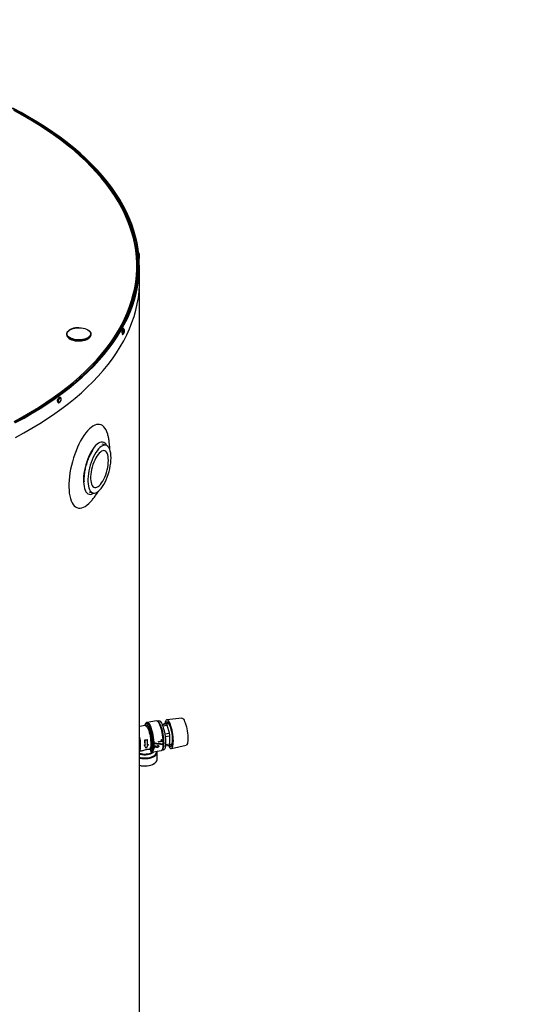
# Paper-space layout 'Foglio2' of a CAD drawing. Units: millimetres. Extents: x 0 to 622, y 0 to 420.
# Drawn here: x 116 to 142, y 108 to 159 of the extents above; entities that cross this region are included whole.
import ezdxf

# ---------------------------------------------------------------- set-up
doc = ezdxf.new("R2010")
doc.units = ezdxf.units.MM
doc.styles.add('SLDTEXTSTYLE2', font='TXT', dxfattribs={"width": 0.75})
doc.dimstyles.new('SLDDIMSTYLE3', dxfattribs={"dimtxt": 3.5, "dimasz": 3.556, "dimexe": 0, "dimexo": 0.0625, "dimgap": 0.875, "dimtad": 1, "dimdec": 1, "dimlfac": 10, "dimrnd": 1e-09, "dimzin": 12, "dimdsep": 46, "dimtxsty": 'SLDTEXTSTYLE2', "dimblk1": 'CLOSED', "dimblk2": 'CLOSED', "dimsah": 1, "dimcen": 0.09, "dimadec": 0, "dimazin": 3, "dimtfac": 1, "dimtdec": 1, "dimtofl": 0, "dimtmove": 0, "dimatfit": 3, "dimldrblk": 'CLOSED', "dimfxl": 0, "dimfrac": 2, "dimtolj": 1, "dimtzin": 12, "dimarcsym": 0})

# ---------------------------------------------------------------- blocks, each defined once
blk = doc.blocks.new('_Closed')
at = {"color": 0, "linetype": 'ByBlock', "lineweight": -2}
for p, q in [((-1, 0.166667), (0, 0)), ((-1, 0.166667), (-1, -0.166667)), ((0, 0), (-1, -0.166667)), ((0, 0), (-1, 0))]:
    blk.add_line(p, q, dxfattribs=at)
blk = doc.blocks.new('_D_6')
at = {"color": 9, "linetype": 'Continuous', "lineweight": 0, "true_color": 0xc0c0c0}
for p, q in [((69.51, 231.528), (173.544, 231.528)), ((170.744, 231.528), (170.744, 180.528)), ((155.714, 180.528), (173.544, 180.528))]:
    blk.add_line(p, q, dxfattribs=at)
at = {"color": 9, "linetype": 'Continuous', "lineweight": 18, "true_color": 0xc0c0c0, "xscale": 9.959870074308176, "yscale": 9.959870074308176}
for p, rotation in [((170.744, 231.528, -0.014), 90.0000000000004), ((170.744, 180.528, -0.014), 270.0000000000004)]:
    blk.add_blockref('_Closed', p, dxfattribs=dict(at, rotation=rotation))
at = {"color": 9, "linetype": 'Continuous', "lineweight": 18, "true_color": 0xc0c0c0, "char_height": 3.5, "attachment_point": 1, "rotation": 90, "style": 'SLDTEXTSTYLE2'}
for s, insert in [('510', (165.58, 196.474)), ('scarico condensa', (179.264, 155.877))]:
    blk.add_mtext(s, dxfattribs=dict(at, insert=insert))

psp = doc.layouts.new('Foglio2')

# ---------------------------------------------------------------- linework, layer by layer
at = {"color": 7, "linetype": 'Continuous', "lineweight": 25}
for p, q in [((115.554188, 154.374951), (115.554188, 154.393898)), ((121.60209, 147.018737), (121.574568, 147.214262)), ((121.635691, 147.019841), (121.601572, 147.01872)), ((121.623288, 146.859347), (121.640218, 146.859903)), ((121.718072, 145.776476), (121.718072, 146.419655)), ((121.718072, 60.274341), (121.718072, 145.247027)), ((118.571979, 143.242165), (118.597356, 143.242452)), ((117.972997, 142.909104), (117.972997, 142.881838)), ((119.222997, 142.881838), (119.222997, 142.909104)), ((119.997509, 137.183178), (119.808641, 137.234508)), ((119.139865, 134.773769), (119.328732, 134.722439)), ((122.599802, 122.969894), (122.110841, 122.892318)), ((122.721221, 122.976501), (122.636311, 122.96303)), ((122.680423, 122.931096), (122.654374, 122.9514)), ((123.902886, 123.108796), (123.131912, 123.028925)), ((122.022602, 122.726443), (121.718072, 122.678128)), ((122.014328, 122.72513), (122.016694, 122.729642)), ((122.0233, 122.72656), (122.022516, 122.726437)), ((122.882505, 122.795681), (122.985313, 122.811992)), ((122.890018, 122.778584), (123.107583, 122.813102)), ((122.917082, 122.710302), (123.147228, 122.746816)), ((123.107583, 122.813102), (122.985313, 122.811992)), ((123.191314, 122.823269), (123.109635, 122.81031)), ((123.269499, 122.336842), (123.147228, 122.746816)), ((123.229921, 122.849644), (123.18818, 122.843022)), ((121.744517, 122.107098), (121.718072, 122.18205)), ((121.752159, 122.023987), (121.718072, 122.138281)), ((121.718072, 122.075552), (121.734521, 122.020399)), ((121.718072, 122.017789), (121.734521, 122.020399)), ((121.734521, 122.020399), (121.734521, 121.925387)), ((121.734521, 121.925387), (121.734521, 121.711095)), ((121.752161, 121.937692), (121.752161, 122.023974)), ((121.99392, 121.994661), (122.11338, 122.013614)), ((121.99392, 121.994661), (122.001921, 121.981284)), ((122.001921, 121.981284), (122.121381, 122.000237)), ((122.11338, 122.013614), (122.121381, 122.000237)), ((122.521334, 121.845269), (122.528755, 121.832861)), ((122.7065, 121.91517), (122.853876, 121.938552)), ((122.7065, 121.91517), (122.713986, 121.902654)), ((122.707755, 121.891856), (122.715201, 121.879407)), ((122.713986, 121.902654), (122.861362, 121.926036)), ((122.906338, 121.909731), (122.715201, 121.879407)), ((122.849376, 122.002007), (122.873029, 122.00576)), ((122.849376, 122.002007), (122.85701, 121.989243)), ((122.853876, 121.938552), (122.861362, 121.926036)), ((122.85701, 121.989243), (122.880663, 121.992996)), ((122.873029, 122.00576), (122.880663, 121.992996)), ((122.897636, 121.945495), (122.905122, 121.932979)), ((123.023382, 122.297795), (123.269499, 122.336842)), ((123.043477, 122.164727), (123.289321, 122.203731)), ((123.289321, 121.792648), (123.289321, 122.203731)), ((121.718072, 121.399182), (121.734521, 121.401791)), ((121.734521, 121.711095), (121.734521, 121.496803)), ((121.734521, 121.496803), (121.734521, 121.401791)), ((121.757608, 121.716075), (121.74926, 121.503088)), ((121.751625, 121.417817), (121.780376, 121.422378)), ((121.752161, 121.422827), (121.752161, 121.509109)), ((121.961349, 121.725923), (122.009133, 121.733504)), ((121.961349, 121.725923), (121.968714, 121.713608)), ((121.968714, 121.713608), (122.016499, 121.721189)), ((122.009133, 121.733504), (122.016499, 121.721189)), ((122.135959, 121.740142), (122.183743, 121.747723)), ((122.136082, 121.753645), (122.176378, 121.760038)), ((122.176378, 121.760038), (122.183743, 121.747723)), ((122.353717, 121.361465), (122.842678, 121.439041)), ((122.48699, 121.585965), (122.494624, 121.573202)), ((122.494202, 121.68384), (122.517855, 121.687593)), ((122.494202, 121.68384), (122.5016, 121.67147)), ((122.518277, 121.576955), (122.494624, 121.573202)), ((122.5016, 121.67147), (122.525254, 121.675223)), ((122.506594, 121.828224), (122.514898, 121.81434)), ((122.517855, 121.687593), (122.525254, 121.675223)), ((122.553488, 121.679199), (122.560906, 121.666796)), ((122.605901, 121.634229), (122.613435, 121.621632)), ((122.628873, 121.33027), (122.629476, 121.344405)), ((122.629476, 120.976432), (122.629476, 121.344405)), ((122.652172, 121.689303), (122.659599, 121.676885)), ((122.653054, 121.709043), (122.660453, 121.696672)), ((122.683091, 121.667974), (122.690569, 121.655471)), ((122.710971, 121.67634), (122.700932, 121.693125)), ((122.87527, 121.456868), (122.96018, 121.470339)), ((122.888846, 121.473518), (122.907331, 121.500887)), ((122.905267, 121.78314), (122.912636, 121.77082)), ((122.919454, 121.766435), (122.911538, 121.779671)), ((123.057576, 121.6922), (123.269499, 121.725822)), ((123.062769, 121.756704), (123.289321, 121.792648)), ((123.278081, 121.74859), (123.35976, 121.761548)), ((123.362894, 121.741795), (123.404635, 121.748418)), ((123.36693, 121.547606), (124.124765, 121.710286)), ((122.484089, 120.769324), (122.504072, 120.783016))]:
    psp.add_line(p, q, dxfattribs=at)
at = {"color": 7, "linetype": 'Continuous', "lineweight": 25, "flags": 128}
for points in [[(115.314756, 138.362228), (115.750766, 138.598957), (116.173602, 138.841941), (116.582928, 139.090987), (116.978415, 139.345895), (117.359747, 139.606462), (117.72662, 139.872478), (118.078739, 140.143732), (118.415823, 140.420006), (118.737602, 140.701079), (119.04382, 140.986727), (119.334231, 141.27672), (119.608602, 141.570828), (119.866714, 141.868814), (120.108362, 142.17044), (120.333351, 142.475466), (120.541501, 142.783646), (120.732646, 143.094735), (120.906634, 143.408483), (121.063324, 143.724641), (121.202592, 144.042954), (121.324327, 144.363168), (121.42843, 144.685027), (121.514818, 145.008274), (121.583423, 145.33265), (121.63419, 145.657895), (121.667077, 145.98375), (121.68206, 146.309953), (121.679125, 146.636244), (121.658274, 146.962362), (121.619526, 147.288046), (121.56291, 147.613035), (121.488473, 147.937069), (121.396272, 148.25989), (121.286383, 148.581239), (121.158894, 148.900858), (121.013905, 149.218493), (120.851533, 149.533889), (120.671909, 149.846794), (120.475175, 150.156957), (120.261489, 150.464131), (120.031023, 150.768069), (119.783959, 151.06853), (119.520497, 151.365271), (119.240846, 151.658057), (118.945231, 151.946652), (118.633888, 152.230826), (118.307066, 152.510351), (117.965026, 152.785005), (117.608042, 153.054567), (117.236399, 153.318821), (116.850396, 153.577557), (116.45034, 153.830566), (116.036551, 154.077648), (115.609361, 154.318604), (115.169112, 154.553242)], [(115.339806, 138.349639), (115.776497, 138.586737), (116.199994, 138.830101), (116.609959, 139.079536), (117.006064, 139.334842), (117.387992, 139.595816), (117.755438, 139.862248), (118.108107, 140.133926), (118.445718, 140.410632), (118.768, 140.692144), (119.074696, 140.978238), (119.36556, 141.268684), (119.64036, 141.563251), (119.898876, 141.861703), (120.140901, 142.163801), (120.366242, 142.469303), (120.574717, 142.777965), (120.766161, 143.08954), (120.940421, 143.403779), (121.097356, 143.72043), (121.236842, 144.03924), (121.358766, 144.359955), (121.463032, 144.682317), (121.549555, 145.006069), (121.618268, 145.330951), (121.669113, 145.656705), (121.702052, 145.983069), (121.717058, 146.309782), (121.714118, 146.636583), (121.693236, 146.96321), (121.654427, 147.289403), (121.597723, 147.614899), (121.523168, 147.93944), (121.430824, 148.262765), (121.320764, 148.584616), (121.193075, 148.904735), (121.047859, 149.222866), (120.885234, 149.538755), (120.705329, 149.852149), (120.508288, 150.162797), (120.294268, 150.47045), (120.063441, 150.774864), (119.815992, 151.075794), (119.552118, 151.372999), (119.27203, 151.666242), (118.975953, 151.955288), (118.664124, 152.239906), (118.336791, 152.519868), (117.994216, 152.794951), (117.636674, 153.064934), (117.264451, 153.329601), (116.877845, 153.588741), (116.477164, 153.842146), (116.062729, 154.089614), (115.634871, 154.330946), (115.193934, 154.56595)], [(115.265019, 138.409474), (115.694924, 138.643482), (116.111917, 138.883608), (116.515671, 139.129664), (116.905866, 139.381454), (117.282197, 139.638782), (117.644367, 139.901445), (117.992092, 140.169236), (118.325097, 140.441945), (118.643121, 140.719356), (118.945913, 141.001252), (119.233236, 141.287411), (119.504863, 141.577608), (119.760581, 141.871614), (120.000188, 142.169199), (120.223496, 142.470127), (120.430329, 142.774163), (120.620524, 143.081067), (120.793932, 143.390597), (120.950417, 143.702511), (121.089855, 144.016562), (121.212137, 144.332504), (121.317166, 144.650088), (121.404859, 144.969064), (121.475149, 145.289181), (121.527978, 145.610188), (121.563307, 145.931832), (121.581107, 146.253859), (121.581364, 146.576017), (121.564078, 146.898052), (121.529262, 147.21971), (121.476944, 147.540739), (121.407165, 147.860886), (121.31998, 148.1799), (121.215458, 148.497528), (121.09368, 148.813521), (120.954743, 149.127632), (120.798756, 149.439611), (120.625841, 149.749215), (120.436135, 150.056199), (120.229787, 150.360322), (120.00696, 150.661345), (119.767827, 150.959031), (119.512579, 151.253145), (119.241414, 151.543457), (118.954548, 151.829737), (118.652205, 152.111761), (118.334624, 152.389307), (118.002054, 152.662156), (117.654757, 152.930094), (117.293005, 153.19291), (116.917085, 153.450397), (116.527291, 153.702353), (116.12393, 153.948579), (115.70732, 154.188882), (115.277788, 154.423072)], [(121.464167, 144.969402), (121.524549, 145.248927), (121.577497, 145.570648), (121.612904, 145.893008), (121.630744, 146.215752), (121.631001, 146.538627), (121.613676, 146.861379), (121.578783, 147.183754), (121.526349, 147.505497), (121.456415, 147.826357), (121.369036, 148.14608), (121.264281, 148.464416), (121.142232, 148.781113), (121.002986, 149.095922), (120.846651, 149.408596), (120.673352, 149.718889), (120.483223, 150.026557), (120.479042, 150.033001)], [(115.32926, 137.583005), (115.761402, 137.816913), (116.180695, 138.056945), (116.586812, 138.302913), (116.979436, 138.554625), (117.358261, 138.811885), (117.722991, 139.074493), (118.073342, 139.342243), (118.409042, 139.614928), (118.729827, 139.892333), (119.035448, 140.174244), (119.325667, 140.460439), (119.600258, 140.750697), (119.859006, 141.04479), (120.101709, 141.34249), (120.328179, 141.643564), (120.538238, 141.947777), (120.731723, 142.254892), (120.908483, 142.564671), (121.06838, 142.87687), (121.21129, 143.191247), (121.3371, 143.507556), (121.445714, 143.825552), (121.537046, 144.144985), (121.611025, 144.465608), (121.667593, 144.787169), (121.706707, 145.109418), (121.728335, 145.432104), (121.732461, 145.754976), (121.719082, 146.07778), (121.718072, 146.092239)], [(115.300595, 138.353905), (115.731458, 138.588434), (116.149379, 138.829095), (116.554031, 139.075698), (116.945096, 139.328049), (117.322264, 139.58595), (117.685241, 139.849197), (118.033739, 140.117585), (118.367486, 140.3909), (118.686217, 140.668929), (118.989684, 140.951453), (119.277646, 141.238249), (119.549878, 141.529092), (119.806165, 141.823752), (120.046305, 142.121999), (120.27011, 142.423597), (120.477404, 142.72831), (120.668022, 143.035897), (120.841817, 143.346117), (120.99865, 143.658724), (121.138398, 143.973475), (121.260952, 144.29012), (121.366215, 144.608411), (121.454104, 144.928097), (121.464167, 144.969402)], [(118.980614, 142.686439), (118.892844, 142.655912), (118.796115, 142.633699), (118.693366, 142.620475), (118.587719, 142.61664), (118.482384, 142.622313), (118.380563, 142.63732), (118.285348, 142.661206), (118.199633, 142.693244), (118.126021, 142.732461), (118.066751, 142.777667), (118.023622, 142.827486), (117.997945, 142.880405), (117.990501, 142.934818), (118.001515, 142.989069), (118.030652, 143.041511), (118.077029, 143.09055), (118.139234, 143.134697), (118.215379, 143.172609), (118.30315, 143.203136), (118.399879, 143.225349), (118.502628, 143.238573), (118.571979, 143.242165)], [(118.597356, 143.242452), (118.608275, 143.242408), (118.713609, 143.236735), (118.815431, 143.221728), (118.910646, 143.197842), (118.996361, 143.165804), (119.069972, 143.126587), (119.129243, 143.081381), (119.172371, 143.031562), (119.179144, 143.020825)], [(120.824152, 142.975222), (120.826623, 143.023679), (120.833737, 143.075255), (120.844636, 143.12373), (120.858006, 143.163257), (120.872234, 143.189067), (120.885603, 143.198049), (120.886844, 143.197959)], [(117.972997, 142.881838), (117.975115, 142.855356), (117.992765, 142.80152), (118.027825, 142.749995), (118.079289, 142.702263), (118.145675, 142.659696), (118.225073, 142.623521), (118.315199, 142.594776), (118.413462, 142.57429), (118.517032, 142.562652), (118.622933, 142.560196), (118.728115, 142.566993), (118.829555, 142.582847), (118.924333, 142.607303), (119.009723, 142.639657), (119.083268, 142.678978), (119.142853, 142.724135), (119.186763, 142.773828), (119.213736, 142.826629), (119.222995, 142.881019), (119.222997, 142.881838)], [(118.094158, 142.71863), (118.079289, 142.729529), (118.027825, 142.777261), (117.992765, 142.828786), (117.975115, 142.882622), (117.975385, 142.93722), (117.993567, 142.991009), (118.029136, 143.042441), (118.081071, 143.090038), (118.093114, 143.098844)], [(119.10971, 142.724282), (119.083268, 142.706244), (119.009723, 142.666923), (118.924333, 142.634569), (118.829555, 142.610113), (118.728115, 142.594259), (118.622933, 142.587462), (118.517032, 142.589918), (118.413462, 142.601556), (118.315199, 142.622043), (118.225073, 142.650787), (118.145675, 142.686962), (118.094158, 142.71863)], [(119.179144, 143.020825), (119.198048, 142.978643), (119.205493, 142.92423), (119.194479, 142.869979), (119.165341, 142.817537), (119.118965, 142.768498), (119.056759, 142.724351), (118.980614, 142.686439)], [(119.151348, 143.058756), (119.187823, 143.015569), (119.214274, 142.962698), (119.222995, 142.908285), (119.213736, 142.853896), (119.186763, 142.801095), (119.142853, 142.751401), (119.10971, 142.724282)], [(117.495068, 139.457085), (117.500302, 139.504861), (117.515372, 139.554474), (117.538461, 139.599941), (117.566783, 139.635778), (117.596923, 139.657662), (117.625246, 139.662953), (117.633448, 139.660945)], [(120.100904, 137.703186), (120.085802, 137.760207), (120.046629, 137.877248), (120.000037, 137.979971), (119.946399, 138.067551), (119.886148, 138.139282), (119.819768, 138.194585), (119.747794, 138.233017), (119.670806, 138.254268), (119.589423, 138.258166), (119.504301, 138.24468), (119.416125, 138.213919), (119.325605, 138.16613), (119.23347, 138.101699), (119.140462, 138.021143), (119.047328, 137.925112), (118.954821, 137.814379), (118.863683, 137.689835), (118.774649, 137.552483), (118.688436, 137.403429), (118.605738, 137.243872), (118.52722, 137.075099), (118.453516, 136.898467), (118.385218, 136.715398), (118.322876, 136.527368), (118.266992, 136.335888), (118.218016, 136.142502), (118.176343, 135.948766), (118.142308, 135.756241), (118.116185, 135.566475), (118.098184, 135.380997), (118.08845, 135.201301), (118.087062, 135.028833), (118.094031, 134.864982), (118.109301, 134.711067), (118.132748, 134.568328), (118.164184, 134.437913), (118.203356, 134.320872), (118.249949, 134.218148), (118.303587, 134.130569), (118.363838, 134.058838), (118.430218, 134.003534), (118.502192, 133.965102), (118.57918, 133.943852), (118.660562, 133.939954), (118.745684, 133.95344), (118.83386, 133.984201), (118.92438, 134.031989), (119.016516, 134.096421), (119.109524, 134.176976), (119.151665, 134.218524)], [(120.038043, 137.167402), (120.030988, 137.180885), (119.987128, 137.247679), (119.936751, 137.298216), (119.880515, 137.331837), (119.819152, 137.348103), (119.753462, 137.346802), (119.684302, 137.327952), (119.612573, 137.291797), (119.53921, 137.23881), (119.465171, 137.169681), (119.391419, 137.085311), (119.318916, 136.986801), (119.248609, 136.875433), (119.181412, 136.752661), (119.118203, 136.620085), (119.059804, 136.479433), (119.006979, 136.332539), (118.960415, 136.181317), (118.920718, 136.02774), (118.888408, 135.873808), (118.863905, 135.72153), (118.847527, 135.57289), (118.83949, 135.429825), (118.839898, 135.294202), (118.848745, 135.167788), (118.865916, 135.05223), (118.891187, 134.949037), (118.924229, 134.859552), (118.96461, 134.784942), (119.011806, 134.72618), (119.065199, 134.684033), (119.124095, 134.659049), (119.187726, 134.651554), (119.255261, 134.661646), (119.32582, 134.689193), (119.371675, 134.715527)], [(120.258157, 136.533582), (120.253981, 136.658765), (120.24151, 136.774038), (120.22092, 136.877783), (120.192499, 136.968543), (120.156647, 137.045044), (120.113867, 137.106213), (120.06476, 137.15119), (120.010015, 137.179345), (119.9504, 137.190282), (119.886752, 137.183847), (119.819965, 137.160132), (119.750976, 137.119468), (119.680753, 137.062427), (119.610284, 136.989809), (119.540556, 136.902634), (119.472548, 136.802126), (119.407216, 136.689695), (119.345476, 136.56692), (119.288195, 136.435524), (119.236177, 136.297351), (119.190153, 136.154342), (119.150768, 136.008504), (119.118575, 135.861884), (119.094027, 135.716541), (119.077467, 135.574514), (119.069129, 135.437798), (119.069129, 135.308311), (119.077467, 135.187871), (119.094027, 135.07817), (119.118575, 134.980747), (119.150768, 134.896969), (119.190153, 134.828013), (119.236177, 134.774846), (119.288195, 134.738216), (119.345476, 134.718636), (119.407216, 134.71638), (119.472548, 134.731482), (119.540556, 134.763728), (119.610284, 134.812667), (119.680753, 134.87761), (119.750976, 134.957647), (119.819965, 135.051654), (119.886752, 135.158311), (119.9504, 135.276121), (120.010015, 135.40343), (120.06476, 135.538451), (120.113867, 135.679289), (120.156647, 135.823967), (120.192499, 135.970453), (120.22092, 136.116692), (120.24151, 136.26063), (120.253981, 136.400247), (120.258157, 136.533582)], [(120.121065, 136.399777), (120.116979, 136.507895), (120.104794, 136.606109), (120.084727, 136.692664), (120.057137, 136.766017), (120.022515, 136.824857), (119.98148, 136.868137), (119.934764, 136.895082), (119.8832, 136.905212), (119.827709, 136.898346), (119.769281, 136.874607), (119.708959, 136.834419), (119.647818, 136.778499), (119.586951, 136.707844), (119.527443, 136.623715), (119.470356, 136.527614), (119.416709, 136.421255), (119.367459, 136.306538), (119.323485, 136.185507), (119.285572, 136.060325), (119.254396, 135.933223), (119.230514, 135.806471), (119.214352, 135.682331), (119.206198, 135.563017), (119.206198, 135.450659), (119.214352, 135.347262), (119.230514, 135.254671), (119.254396, 135.174538), (119.285572, 135.108294), (119.323485, 135.057119), (119.367459, 135.021929), (119.416709, 135.00335), (119.470356, 135.001714), (119.527443, 135.01705), (119.586951, 135.049085), (119.647818, 135.097247), (119.708959, 135.160677), (119.769281, 135.238242), (119.827709, 135.328558), (119.8832, 135.430014), (119.934764, 135.5408), (119.98148, 135.658938), (120.022515, 135.78232), (120.057137, 135.908744), (120.084727, 136.035955), (120.104794, 136.161682), (120.116979, 136.283681), (120.121065, 136.399777)], [(122.110683, 122.892293), (122.131852, 122.891291), (122.164014, 122.874901), (122.197749, 122.841278), (122.232279, 122.791196), (122.26681, 122.72581), (122.300545, 122.646626), (122.332707, 122.555468), (122.362555, 122.454436), (122.389402, 122.345858), (122.412629, 122.232235), (122.431702, 122.116185), (122.446179, 122.000382), (122.455729, 121.887493), (122.460131, 121.78012), (122.459283, 121.680736), (122.453206, 121.591631), (122.442039, 121.514857), (122.426039, 121.452184), (122.405575, 121.405056), (122.381119, 121.374557), (122.353233, 121.361391), (122.353233, 121.361391)], [(122.842678, 121.439041), (122.852501, 121.441649), (122.879449, 121.461301), (122.902689, 121.498372), (122.921676, 121.551993), (122.935965, 121.620908), (122.94522, 121.703501), (122.949226, 121.797837), (122.947888, 121.901703), (122.941238, 122.012666), (122.929431, 122.128124), (122.912744, 122.245372), (122.891569, 122.361662), (122.866401, 122.474266), (122.837831, 122.580547), (122.806528, 122.678013), (122.773225, 122.764379), (122.738705, 122.837622), (122.703775, 122.896024), (122.669254, 122.938216), (122.635952, 122.96321), (122.604649, 122.97042), (122.599802, 122.969894)], [(122.638974, 122.961633), (122.65593, 122.95717), (122.688419, 122.935466), (122.722238, 122.896717), (122.756594, 122.841832), (122.79068, 122.772096), (122.8237, 122.689144), (122.854877, 122.59492), (122.883482, 122.491633), (122.908845, 122.381705), (122.93037, 122.267711), (122.947553, 122.152323), (122.959992, 122.038247), (122.967395, 121.928155), (122.969588, 121.824629), (122.966519, 121.730094), (122.958262, 121.646768), (122.945009, 121.576602), (122.927072, 121.521242), (122.904869, 121.481985), (122.878923, 121.459751), (122.877369, 121.459021)], [(122.721221, 122.976501), (122.751498, 122.972332), (122.783988, 122.950628), (122.817807, 122.91188), (122.852162, 122.856994), (122.886249, 122.787258), (122.919268, 122.704306), (122.950446, 122.610082), (122.979051, 122.506796), (123.004413, 122.396867), (123.025938, 122.282873), (123.043122, 122.167485), (123.055561, 122.053409), (123.062963, 121.943317), (123.065156, 121.839791), (123.062088, 121.745257), (123.053831, 121.66193), (123.040578, 121.591764), (123.02264, 121.536404), (123.000438, 121.497147), (122.974491, 121.474913), (122.96018, 121.470339)], [(123.328725, 121.553941), (123.359067, 121.54659), (123.38678, 121.556613), (123.411213, 121.583776), (123.431794, 121.627442), (123.44804, 121.686588), (123.459571, 121.759827), (123.466117, 121.845443), (123.467523, 121.941428), (123.463758, 122.045534), (123.454908, 122.155319), (123.441183, 122.268212), (123.422902, 122.381564), (123.400496, 122.492721), (123.374489, 122.599076), (123.34549, 122.698136), (123.31418, 122.787579), (123.281292, 122.86531), (123.247596, 122.929505), (123.213884, 122.978661), (123.180945, 123.011625), (123.149551, 123.027625), (123.120438, 123.026285), (123.094289, 123.007638), (123.071716, 122.972119), (123.053248, 122.920562), (123.039318, 122.854174), (123.033774, 122.812432)], [(123.417749, 122.200771), (123.403762, 122.305385), (123.385262, 122.409495), (123.362781, 122.510106), (123.336964, 122.604324), (123.308556, 122.689437), (123.278374, 122.762998), (123.247284, 122.822889), (123.216183, 122.867389), (123.185964, 122.895217), (123.157498, 122.905573), (123.131602, 122.898158), (123.109023, 122.873185), (123.090409, 122.831374), (123.084913, 122.812896)], [(123.902886, 123.108796), (123.918805, 123.107742), (123.94996, 123.091864), (123.982708, 123.058304), (124.016198, 123.007931), (124.049565, 122.942051), (124.081944, 122.862369), (124.112496, 122.770949), (124.14043, 122.670159), (124.165023, 122.562609), (124.185637, 122.451084), (124.201739, 122.338474), (124.212912, 122.227695), (124.218866, 122.121616), (124.219447, 122.022983), (124.21464, 121.934353), (124.20457, 121.858019), (124.189497, 121.79596), (124.169812, 121.749782), (124.146024, 121.720682), (124.124765, 121.710286)], [(121.990408, 122.721335), (121.992671, 122.730828), (122.009057, 122.782099)], [(122.009057, 122.782099), (122.010495, 122.785514), (122.032634, 122.823836), (122.058546, 122.844853), (122.087592, 122.848048), (122.119059, 122.833343), (122.152174, 122.801098), (122.186123, 122.752108), (122.220073, 122.687574), (122.253188, 122.609084), (122.284655, 122.518565), (122.313701, 122.418241), (122.339612, 122.310579), (122.361752, 122.198224), (122.379576, 122.083935), (122.392646, 121.970522), (122.400642, 121.860772), (122.403367, 121.757381), (122.400754, 121.662889), (122.392866, 121.579619), (122.379899, 121.509617), (122.36217, 121.454603), (122.340115, 121.415928), (122.314276, 121.394543), (122.314276, 121.394543)], [(122.016694, 122.729642), (122.034254, 122.754275), (122.059706, 122.769721), (122.0881, 122.767203), (122.118655, 122.746791), (122.150531, 122.709047), (122.182852, 122.655008), (122.214728, 122.58616), (122.245284, 122.504397), (122.273678, 122.411966), (122.29913, 122.311411), (122.32094, 122.205495), (122.338509, 122.097131), (122.351353, 121.9893), (122.359118, 121.884966), (122.361593, 121.786998), (122.358708, 121.698092), (122.350542, 121.62069), (122.337321, 121.556923), (122.319408, 121.508542), (122.297295, 121.47688), (122.297295, 121.47688)], [(122.022602, 122.726443), (122.04401, 122.724307), (122.073702, 122.705551), (122.10477, 122.669282), (122.136301, 122.616563), (122.167369, 122.548944), (122.197062, 122.46841), (122.224507, 122.377325), (122.248899, 122.278366), (122.269521, 122.174437), (122.285768, 122.068592), (122.297163, 121.963938), (122.30337, 121.863549), (122.304209, 121.770373), (122.299653, 121.687146), (122.289837, 121.616313), (122.27505, 121.559953), (122.255725, 121.519721)], [(122.782111, 122.780224), (122.814906, 122.701528), (122.846065, 122.611271), (122.874859, 122.511568), (122.900611, 122.404755), (122.92272, 122.293337), (122.940665, 122.179924), (122.954028, 122.067175), (122.962495, 121.957734), (122.965866, 121.854164), (122.964064, 121.758894), (122.95713, 121.674157), (122.945227, 121.601938), (122.928634, 121.543932), (122.90774, 121.501496), (122.907331, 121.500887)], [(123.272999, 122.774465), (123.253506, 122.802789), (123.22482, 122.831688), (123.197764, 122.843254), (123.173207, 122.837114), (123.154432, 122.817418)], [(123.312548, 122.678474), (123.294982, 122.717132), (123.265796, 122.768549), (123.236941, 122.803752), (123.209401, 122.821541), (123.191314, 122.823269)], [(121.752161, 121.944318), (121.752167, 121.944321), (121.753247, 121.944797)], [(123.264554, 121.725038), (123.292824, 121.692271), (123.322273, 121.67311), (123.349552, 121.671635), (123.373878, 121.687887), (123.394549, 121.721399), (123.410972, 121.771208), (123.422673, 121.835879), (123.429318, 121.913553), (123.430713, 122.001996), (123.426819, 122.098662), (123.417749, 122.200771)], [(123.35976, 121.761548), (123.366961, 121.763506), (123.389136, 121.781746), (123.407443, 121.817377), (123.421257, 121.869184), (123.430109, 121.935404), (123.430225, 121.936758)], [(121.718072, 121.097112), (121.753984, 121.088048), (121.85165, 121.070368), (121.953713, 121.061443), (122.057236, 121.061531), (122.159242, 121.070628), (122.256795, 121.088473), (122.34709, 121.114553), (122.427528, 121.148117), (122.495795, 121.188199), (122.549929, 121.233647), (122.58837, 121.283154), (122.610014, 121.335294), (122.614238, 121.388568), (122.61244, 121.402513)], [(121.718072, 121.273635), (121.766246, 121.257855), (121.851772, 121.238572), (121.94285, 121.228), (122.036168, 121.226523), (122.128335, 121.234196), (122.215998, 121.250739), (122.295971, 121.275551), (122.365346, 121.30773), (122.421601, 121.346106), (122.453194, 121.377248)], [(123.322878, 121.755697), (123.340042, 121.745144), (123.365952, 121.742419), (123.388957, 121.757372), (123.408316, 121.789521), (123.422329, 121.833239)], [(121.718072, 121.058293), (121.747973, 121.050865), (121.847983, 121.03276), (121.952495, 121.023622), (122.058502, 121.023711), (122.162955, 121.033027), (122.262849, 121.0513), (122.35531, 121.078005), (122.437678, 121.112374), (122.507584, 121.153419), (122.563016, 121.199957), (122.60238, 121.250651), (122.624543, 121.304043), (122.628873, 121.33027)], [(121.718072, 120.690321), (121.797232, 120.672746), (121.899862, 120.659075), (122.005502, 120.654534), (122.111113, 120.659254), (122.213656, 120.673098), (122.310181, 120.695668), (122.397912, 120.726316), (122.474324, 120.764159), (122.537219, 120.808109), (122.584789, 120.856901), (122.615664, 120.909132), (122.628956, 120.963299), (122.629476, 120.976432)]]:
    psp.add_lwpolyline(points, dxfattribs=at)
at = {"color": 7, "linetype": 'Continuous', "lineweight": 25}
for centre, radius, start, end in [((120.901734, 142.955819), 0.079971, 165.9585692, 223.1538617), ((117.568344, 139.443364), 0.074549, 169.3936695, 239.383566), ((122.425557, 122.64961), 0.379725, 20.1189613, 47.8413481), ((122.746113, 122.551908), 0.445962, 25.9157466, 35.8513626), ((121.731493, 121.952913), 0.027693, 276.2775138, 309.9088985), ((119.32381, 121.665497), 2.460657, 6.601695, 10.3385819), ((121.743708, 121.938056), 0.008461, 311.0052583, 357.5342769), ((121.778305, 121.873566), 0.07551, 97.7278028, 109.3811203), ((119.756206, 121.709134), 2.026122, 0.2698334, 6.7816335), ((120.01557, 121.748392), 1.993619, 359.5721125, 7.0958024), ((119.958193, 121.736279), 2.058361, 359.5799456, 6.836065), ((120.077654, 121.755232), 2.058361, 359.5799456, 6.836065), ((120.243239, 121.770791), 2.467489, 2.8122909, 3.3544518), ((120.18674, 121.758857), 2.531333, 2.7296391, 3.2565516), ((120.233057, 121.784557), 2.62534, 3.3627547, 4.7511177), ((120.174803, 121.772798), 2.690926, 3.2645334, 4.6135704), ((120.131118, 121.771489), 2.758453, 4.099488, 4.6058599), ((120.377877, 121.789181), 2.531333, 2.7296391, 3.2565516), ((120.941367, 121.922109), 2.364783, 6.8395728, 10.1007042), ((121.999139, 122.035775), 0.775208, 248.741884, 300.7310038), ((121.731493, 121.52433), 0.027693, 276.2775138, 309.9088985), ((121.743573, 121.509538), 0.008599, 311.4019509, 357.1375843), ((121.766379, 121.518198), 0.016308, 143.6295754, 164.3319627), ((121.378154, 121.605829), 0.396149, 340.753304, 349.8901753), ((121.770983, 121.51388), 0.022588, 97.1993219, 141.7350867), ((120.76829, 121.705624), 1.014099, 350.3877905, 0.7374776), ((121.194334, 121.730407), 1.300701, 353.6242009, 357.9482974), ((121.139472, 121.71879), 1.36295, 353.8680856, 358.0103622), ((121.213652, 121.718207), 1.31225, 353.8206455, 357.2582137), ((121.125127, 121.767424), 1.529042, 357.0714051, 357.8118457), ((121.07009, 121.755406), 1.591447, 357.1719321, 357.8849748), ((123.553426, 121.843478), 0.3665, 200.2988503, 232.1859843), ((122.966955, 121.85192), 0.32777, 337.3740653, 349.5816689), ((121.999893, 121.629107), 0.986749, 253.4049707, 299.386467)]:
    psp.add_arc(centre, radius, start, end, dxfattribs=at)
for centre, major_axis, ratio, start_param, end_param in [((121.727161, 122.020332), (0.025, 0.003649), 0.041207141, 5.005194565, 6.289199152), ((122.571043, 122.180638), (2.127601, -0.376981), 0.156845043, 4.716815726, 4.897854355), ((121.727161, 121.426469), (0.018996, -0.018825), 0.863347648, 5.718914498, 6.990891395), ((121.765555, 122.052844), (-0.364802, 0.600251), 0.004432133, 2.168723752, 2.525043844), ((122.004476, 122.09075), (0.22739, 0.678968), 0.42015799, 3.971931618, 4.328251711), ((122.498719, 122.169164), (2.196234, -0.389142), 0.156845043, 4.750606225, 4.925837985), ((122.571043, 122.180638), (2.196234, -0.389142), 0.156845043, 4.720924235, 4.896281793), ((122.21737, 122.124526), (-0.678112, 0.699496), 0.121256181, 2.190484447, 2.279382382), ((122.248247, 122.129425), (-0.656921, 0.677637), 0.121256181, 2.174420068, 2.265940772), ((122.248247, 122.129425), (-0.678112, 0.699496), 0.121256181, 2.170419644, 2.258994922)]:
    psp.add_ellipse(centre, major_axis=major_axis, ratio=ratio, start_param=start_param, end_param=end_param, dxfattribs=at)
for points, knots in [([(120.473051, 150.046861), (120.465188, 150.059437), (120.396421, 150.169418), (120.252471, 150.374302), (120.040346, 150.661093), (119.812038, 150.944587), (119.569593, 151.224905), (119.31268, 151.50176), (119.041618, 151.774976), (118.756568, 152.044352), (118.457742, 152.309698), (118.145354, 152.570825), (117.819629, 152.827547), (117.480797, 153.079684), (117.129109, 153.327061), (116.764787, 153.569489), (116.3882, 153.806854), (115.999208, 154.038783), (115.622838, 154.252687), (115.370758, 154.386522), (115.256755, 154.447048)], [0, 0, 0, 0, 0.007608831, 0.066539825, 0.125483138, 0.184437376, 0.24340111, 0.30237293, 0.361351494, 0.420335552, 0.479323967, 0.538315722, 0.597309926, 0.656305806, 0.715302701, 0.774300057, 0.833297304, 0.892294065, 0.951290059, 1, 1, 1, 1]), ([(121.626935, 147.019553), (121.626923, 147.020321), (121.626753, 147.031859), (121.627252, 147.049074), (121.628585, 147.063798), (121.630601, 147.066243), (121.632905, 147.053403), (121.634738, 147.036843), (121.635512, 147.023036), (121.635691, 147.019841)], [0, 0, 0, 0, 0.013303137, 0.199907534, 0.38545569, 0.571858136, 0.757600159, 0.943910874, 1, 1, 1, 1]), ([(121.723261, 146.942675), (121.722697, 146.957158), (121.721929, 146.976874), (121.7204, 147.001633), (121.719138, 147.018406), (121.71765, 147.033605), (121.716084, 147.04516), (121.714518, 147.053572), (121.711517, 147.063064), (121.70618, 147.072407), (121.698343, 147.081141), (121.686076, 147.088356), (121.674483, 147.091943), (121.668183, 147.090682), (121.667388, 147.090523)], [0, 0, 0, 0, 0.199094061, 0.271042213, 0.383118584, 0.486646484, 0.585271291, 0.677467702, 0.744581148, 0.789077586, 0.840850933, 0.91050528, 0.988706418, 1, 1, 1, 1]), ([(121.697431, 146.797315), (121.700754, 146.799097), (121.708275, 146.803132), (121.715502, 146.813145), (121.721598, 146.827455), (121.722458, 146.836996), (121.72355, 146.849339), (121.724018, 146.863511), (121.724262, 146.877498), (121.724217, 146.887144), (121.724201, 146.890525)], [0, 0, 0, 0, 0.080706537, 0.182695998, 0.263083964, 0.45863273, 0.60945918, 0.770322348, 0.919498021, 1, 1, 1, 1]), ([(121.724201, 146.890525), (121.7242, 146.893808), (121.724197, 146.90958), (121.723674, 146.92805), (121.723261, 146.942675)], [0, 0, 0, 0, 0.208203095, 1, 1, 1, 1]), ([(118.597997, 143.243127), (118.564074, 143.242335), (118.516555, 143.241226), (118.44805, 143.233925), (118.391444, 143.225371), (118.327134, 143.211431), (118.263966, 143.193137), (118.203459, 143.170198), (118.147023, 143.143236), (118.114847, 143.12213), (118.09868, 143.111524)], [0, 0, 0, 0, 0.175849792, 0.246328566, 0.362421899, 0.481190552, 0.606828343, 0.735943662, 0.867314069, 1, 1, 1, 1]), ([(120.938621, 143.09353), (120.938689, 143.095726), (120.939019, 143.106344), (120.938275, 143.123438), (120.935613, 143.144086), (120.930371, 143.16303), (120.919591, 143.181252), (120.903289, 143.194579), (120.891319, 143.196339), (120.886734, 143.197014)], [0, 0, 0, 0, 0.045368005, 0.219374187, 0.387021852, 0.566055335, 0.747608695, 0.9033233, 1, 1, 1, 1]), ([(120.843565, 142.902054), (120.845814, 142.901462), (120.855268, 142.898975), (120.875008, 142.904858), (120.892901, 142.919324), (120.90235, 142.932876), (120.906373, 142.941741), (120.907422, 142.944054)], [0, 0, 0, 0, 0.074807712, 0.31443729, 0.627565376, 0.902826852, 1, 1, 1, 1]), ([(120.879732, 142.991187), (120.880163, 143.00375), (120.881025, 143.028873), (120.887657, 143.070862), (120.897136, 143.108075), (120.908409, 143.135556), (120.919682, 143.148977), (120.929161, 143.146155), (120.935793, 143.128227), (120.936655, 143.106232), (120.937086, 143.095233)], [0, 0, 0, 0, 0.125005328, 0.249999947, 0.374999301, 0.499998475, 0.624998466, 0.749999688, 0.87499558, 1, 1, 1, 1]), ([(120.908409, 142.953208), (120.904651, 142.947743), (120.897135, 142.936815), (120.887657, 142.940433), (120.881025, 142.958152), (120.880163, 142.980175), (120.879732, 142.991187)], [0, 0, 0, 0, 0.2500097265, 0.5, 0.7499902735, 1, 1, 1, 1]), ([(120.907422, 142.944054), (120.909269, 142.947771), (120.913703, 142.956692), (120.91956, 142.973931), (120.927383, 143.001221), (120.931381, 143.024442), (120.933969, 143.039473)], [0, 0, 0, 0, 0.151597973, 0.363917016, 0.588255842, 1, 1, 1, 1]), ([(120.937086, 143.095233), (120.936655, 143.082657), (120.935793, 143.057506), (120.929161, 143.015726), (120.919682, 142.977718), (120.912167, 142.961378), (120.908409, 142.953208)], [0, 0, 0, 0, 0.250009727, 0.5, 0.749990273, 1, 1, 1, 1]), ([(120.933969, 143.039473), (120.935892, 143.054858), (120.93823, 143.073558), (120.938562, 143.090523), (120.938621, 143.09353)], [0, 0, 0, 0, 0.822723683, 1, 1, 1, 1]), ([(117.673031, 139.486787), (117.677955, 139.502905), (117.684741, 139.525118), (117.687888, 139.556761), (117.687559, 139.581454), (117.682225, 139.608498), (117.67043, 139.633093), (117.653535, 139.652555), (117.638662, 139.657489), (117.632967, 139.659378)], [0, 0, 0, 0, 0.227938193, 0.314138984, 0.455535345, 0.597652819, 0.749142187, 0.903924716, 1, 1, 1, 1]), ([(117.531, 139.380711), (117.534855, 139.378894), (117.549553, 139.371967), (117.577622, 139.376377), (117.605334, 139.390055), (117.626216, 139.408323), (117.642997, 139.428559), (117.659283, 139.453693), (117.66799, 139.474652), (117.673031, 139.486787)], [0, 0, 0, 0, 0.068361964, 0.260662214, 0.431194825, 0.577482038, 0.692456402, 0.821945626, 1, 1, 1, 1]), ([(117.557807, 139.46258), (117.558721, 139.475023), (117.560547, 139.499909), (117.574596, 139.540068), (117.594676, 139.574665), (117.618557, 139.599034), (117.642438, 139.609344), (117.662518, 139.603906), (117.676567, 139.584148), (117.678393, 139.561914), (117.679306, 139.550797)], [0, 0, 0, 0, 0.125005328, 0.249999947, 0.374999301, 0.499998475, 0.624998466, 0.749999688, 0.87499558, 1, 1, 1, 1]), ([(117.618557, 139.416686), (117.610596, 139.412259), (117.594675, 139.403405), (117.574595, 139.409639), (117.560547, 139.429187), (117.558721, 139.451449), (117.557807, 139.46258)], [0, 0, 0, 0, 0.250009727, 0.5, 0.749990273, 1, 1, 1, 1]), ([(117.679306, 139.550797), (117.678393, 139.53834), (117.676567, 139.513427), (117.662518, 139.473477), (117.642439, 139.438084), (117.626518, 139.423819), (117.618557, 139.416686)], [0, 0, 0, 0, 0.250009727, 0.5, 0.749990273, 1, 1, 1, 1]), ([(120.185835, 137.157003), (120.180942, 137.214032), (120.170067, 137.340783), (120.142655, 137.521788), (120.113788, 137.644269), (120.100995, 137.698553)], [0, 0, 0, 0, 0.312921263, 0.695480726, 1, 1, 1, 1]), ([(120.192537, 136.967275), (120.191787, 137.0198), (120.190881, 137.083154), (120.186571, 137.146223), (120.185835, 137.157003)], [0, 0, 0, 0, 0.829075642, 1, 1, 1, 1]), ([(118.883737, 135.300669), (118.883153, 135.306879), (118.879396, 135.346778), (118.878588, 135.429838), (118.882078, 135.548716), (118.893008, 135.675331), (118.910679, 135.806732), (118.935154, 135.941344), (118.966116, 136.077187), (119.00319, 136.212393), (119.045869, 136.34506), (119.093541, 136.47338), (119.145488, 136.595439), (119.200876, 136.710017), (119.258826, 136.813761), (119.299328, 136.880701), (119.320183, 136.909212), (119.321031, 136.910371)], [0, 0, 0, 0, 0.0136512188, 0.0877134747, 0.1624881581, 0.237815952, 0.3135555293, 0.3895863828, 0.4658057133, 0.5421234007, 0.6184552397, 0.6946949242, 0.7707565367, 0.8465438697, 0.9219449521, 0.9968272935, 1, 1, 1, 1]), ([(119.150964, 134.22001), (119.171487, 134.240516), (119.238822, 134.307793), (119.344295, 134.432104), (119.467639, 134.594214), (119.557234, 134.724557), (119.602528, 134.802897), (119.612702, 134.820494)], [0, 0, 0, 0, 0.1144662723, 0.3755605506, 0.6436109312, 0.919947342, 1, 1, 1, 1]), ([(122.110799, 122.891179), (122.099856, 122.888694), (122.076221, 122.883326), (122.04776, 122.858239), (122.026753, 122.830523), (122.017304, 122.806684), (122.013522, 122.797141)], [0, 0, 0, 0, 0.2336203809, 0.5045843298, 0.8016737045, 1, 1, 1, 1]), ([(121.744517, 122.107098), (121.741493, 122.106651), (121.736905, 122.105973), (121.73209, 122.105505), (121.728256, 122.105278), (121.725259, 122.105443), (121.726064, 122.10617), (121.726474, 122.106539)], [0, 0, 0, 0, 0.247904527, 0.376144696, 0.503525236, 0.747845002, 1, 1, 1, 1]), ([(121.757608, 121.716075), (121.756699, 121.730679), (121.754586, 121.76461), (121.750432, 121.837635), (121.749723, 121.89449), (121.74926, 121.931671)], [0, 0, 0, 0, 0.207282506, 0.481595116, 1, 1, 1, 1]), ([(121.75188, 121.934), (121.751943, 121.934026), (121.752107, 121.934093), (121.752178, 121.935201), (121.752151, 121.936415), (121.752135, 121.937109)], [0, 0, 0, 0, 0.206329115, 0.545724, 1, 1, 1, 1]), ([(121.757608, 121.716075), (121.758547, 121.734464), (121.760779, 121.778183), (121.761197, 121.852883), (121.756008, 121.912872), (121.753247, 121.944797)], [0, 0, 0, 0, 0.253526518, 0.602749597, 1, 1, 1, 1]), ([(122.50721, 121.827228), (122.506651, 121.828551), (122.505534, 121.8312), (122.506126, 121.835867), (122.50836, 121.840184), (122.512069, 121.843551), (122.516685, 121.845544), (122.519792, 121.84536), (122.521334, 121.845269)], [0, 0, 0, 0, 0.165680326, 0.331651811, 0.500015764, 0.665898228, 0.834137644, 1, 1, 1, 1]), ([(122.881358, 121.961046), (122.881508, 121.960713), (122.883178, 121.957017), (122.888505, 121.951305), (122.894603, 121.947425), (122.897636, 121.945495)], [0, 0, 0, 0, 0.047424769, 0.526196031, 1, 1, 1, 1]), ([(122.882513, 121.968687), (122.88309, 121.964659), (122.884174, 121.957084), (122.889147, 121.947031), (122.895907, 121.938663), (122.902086, 121.934851), (122.905122, 121.932979)], [0, 0, 0, 0, 0.2676077069, 0.503307401, 0.7559471401, 1, 1, 1, 1]), ([(121.757608, 121.716075), (121.753821, 121.715004), (121.746466, 121.712923), (121.738423, 121.711692), (121.734521, 121.711095)], [0, 0, 0, 0, 0.514916434, 1, 1, 1, 1]), ([(121.752134, 121.508513), (121.752165, 121.511136), (121.752205, 121.514625), (121.751827, 121.518745), (121.75151, 121.52075), (121.751185, 121.52215), (121.750979, 121.522702), (121.750895, 121.522582), (121.750876, 121.522555)], [0, 0, 0, 0, 0.437017046, 0.581278843, 0.704369833, 0.823199581, 0.960390028, 1, 1, 1, 1]), ([(121.757608, 121.716075), (121.758399, 121.70179), (121.760229, 121.668727), (121.76166, 121.600974), (121.756575, 121.556791), (121.753247, 121.527869)], [0, 0, 0, 0, 0.208094032, 0.481618466, 1, 1, 1, 1]), ([(121.757608, 121.716075), (121.759317, 121.716617), (121.763089, 121.717814), (121.771814, 121.717858), (121.778231, 121.718358), (121.782305, 121.718676)], [0, 0, 0, 0, 0.232114779, 0.512435023, 1, 1, 1, 1]), ([(121.780217, 121.423359), (121.795525, 121.425726), (121.835609, 121.431922), (121.90894, 121.45149), (121.995934, 121.476021), (122.086643, 121.499074), (122.176391, 121.514898), (122.229014, 121.518097), (122.255725, 121.519721)], [0, 0, 0, 0, 0.110009565, 0.288059528, 0.476969066, 0.648743575, 0.821711507, 1, 1, 1, 1]), ([(122.255725, 121.519721), (122.25836, 121.519618), (122.263901, 121.5194), (122.273469, 121.515615), (122.283509, 121.507505), (122.292553, 121.494159), (122.2957, 121.482691), (122.297295, 121.47688)], [0, 0, 0, 0, 0.112442397, 0.236368129, 0.477578058, 0.735290997, 1, 1, 1, 1]), ([(122.314276, 121.394543), (122.31101, 121.409943), (122.305226, 121.437209), (122.2997, 121.46485), (122.297295, 121.47688)], [0, 0, 0, 0, 0.564790272, 1, 1, 1, 1]), ([(122.314276, 121.394543), (122.315837, 121.38936), (122.318959, 121.378993), (122.328407, 121.367708), (122.340071, 121.360907), (122.349144, 121.361241), (122.353233, 121.361391)], [0, 0, 0, 0, 0.250393633, 0.50081204, 0.775030089, 1, 1, 1, 1]), ([(122.521643, 121.810078), (122.520252, 121.810477), (122.518121, 121.811089), (122.515916, 121.812958), (122.514803, 121.814412), (122.514023, 121.815926), (122.513436, 121.817631), (122.513135, 121.820217), (122.513596, 121.82315), (122.514765, 121.825868), (122.516604, 121.828543), (122.519629, 121.831204), (122.524105, 121.833132), (122.52721, 121.832951), (122.528755, 121.832861)], [0, 0, 0, 0, 0.119987539, 0.183822199, 0.250055483, 0.280592338, 0.332557738, 0.40589472, 0.500522267, 0.572781831, 0.638632683, 0.750688122, 0.875872152, 1, 1, 1, 1]), ([(122.517855, 121.687593), (122.521329, 121.687964), (122.528245, 121.688703), (122.537946, 121.687272), (122.546709, 121.684282), (122.551231, 121.680892), (122.553488, 121.679199)], [0, 0, 0, 0, 0.252319533, 0.502368411, 0.7515809668, 1, 1, 1, 1]), ([(122.542158, 121.651336), (122.541, 121.652191), (122.538702, 121.653888), (122.534279, 121.655346), (122.529471, 121.655983), (122.526082, 121.655617), (122.5244, 121.655436)], [0, 0, 0, 0, 0.255641755, 0.507397145, 0.755451848, 1, 1, 1, 1]), ([(122.525254, 121.675223), (122.528763, 121.67559), (122.535734, 121.676319), (122.545479, 121.674874), (122.554182, 121.671839), (122.558674, 121.66847), (122.560906, 121.666796)], [0, 0, 0, 0, 0.254978357, 0.506545397, 0.754838356, 1, 1, 1, 1]), ([(122.714222, 121.659224), (122.713268, 121.653774), (122.711642, 121.64449), (122.705579, 121.634403), (122.701653, 121.629301), (122.69583, 121.622392), (122.684981, 121.612806), (122.66616, 121.602644), (122.646229, 121.596487), (122.626443, 121.595056), (122.607988, 121.597944), (122.599061, 121.60376), (122.594258, 121.606889)], [0, 0, 0, 0, 0.12452395, 0.212115982, 0.238018795, 0.251946351, 0.388388105, 0.501254212, 0.626173505, 0.749989027, 0.865492924, 1, 1, 1, 1]), ([(122.605901, 121.634229), (122.608719, 121.632349), (122.614445, 121.628528), (122.626315, 121.626438), (122.639438, 121.627382), (122.652726, 121.631492), (122.664771, 121.638318), (122.674443, 121.647219), (122.681191, 121.657411), (122.682462, 121.664477), (122.683091, 121.667974)], [0, 0, 0, 0, 0.123044354, 0.250078713, 0.373613357, 0.498948573, 0.625493155, 0.748318126, 0.875426585, 1, 1, 1, 1]), ([(122.613435, 121.621632), (122.616513, 121.619599), (122.622303, 121.615772), (122.634235, 121.613805), (122.647023, 121.614712), (122.659882, 121.618727), (122.671952, 121.625407), (122.681772, 121.63431), (122.688696, 121.64486), (122.689949, 121.651958), (122.690569, 121.655471)], [0, 0, 0, 0, 0.132913585, 0.250089984, 0.374049658, 0.498958606, 0.613979928, 0.748327041, 0.875436243, 1, 1, 1, 1]), ([(122.626746, 121.327297), (122.627947, 121.334848), (122.632017, 121.360446), (122.625195, 121.385858), (122.620386, 121.403773)], [0, 0, 0, 0, 0.295009881, 1, 1, 1, 1]), ([(122.653054, 121.709043), (122.660378, 121.709472), (122.675021, 121.71033), (122.692894, 121.703073), (122.698981, 121.694461), (122.70175, 121.690543)], [0, 0, 0, 0, 0.35292801, 0.705626646, 1, 1, 1, 1]), ([(122.690569, 121.655471), (122.690548, 121.65734), (122.690506, 121.660955), (122.688171, 121.667095), (122.682649, 121.673264), (122.672356, 121.677698), (122.663836, 121.677155), (122.659599, 121.676885)], [0, 0, 0, 0, 0.139182684, 0.269211962, 0.500980775, 0.75181795, 1, 1, 1, 1]), ([(122.660453, 121.696672), (122.664247, 121.697085), (122.671765, 121.697904), (122.685745, 121.696303), (122.700718, 121.690104), (122.71026, 121.679062), (122.714146, 121.668332), (122.714197, 121.662296), (122.714222, 121.659224)], [0, 0, 0, 0, 0.128794284, 0.255177861, 0.499790698, 0.740306415, 0.867862515, 1, 1, 1, 1]), ([(122.912636, 121.77082), (122.914021, 121.770462), (122.916122, 121.769919), (122.918203, 121.768221), (122.91964, 121.766375), (122.920439, 121.764082), (122.920487, 121.761388), (122.919846, 121.758875), (122.918558, 121.756499), (122.916548, 121.754078), (122.913389, 121.751693), (122.908877, 121.749916), (122.905822, 121.750025), (122.904302, 121.75008)], [0, 0, 0, 0, 0.122290359, 0.185563485, 0.25007116, 0.347267781, 0.416882356, 0.500374239, 0.574677814, 0.641220925, 0.750596352, 0.875909311, 1, 1, 1, 1]), ([(122.905267, 121.78314), (122.906707, 121.782775), (122.909566, 121.782049), (122.911181, 121.779961), (122.911983, 121.778925)], [0, 0, 0, 0, 0.503478289, 1, 1, 1, 1])]:
    psp.add_open_spline(points, degree=3, knots=knots, dxfattribs=at)

# ---------------------------------------------------------------- dimensions: what is measured, and where the dimension line sits
at = {"color": 9, "linetype": 'Continuous', "lineweight": 18, "true_color": 0xc0c0c0}
dim = psp.add_linear_dim(base=(183.775981, 180.527628), p1=(66.709578, 231.527628), p2=(152.912913, 180.527628), angle=90, text='<>\\Xscarico condensa', dimstyle='SLDDIMSTYLE3', dxfattribs=at)
dim.commit()
dim.dimension.update_dxf_attribs({"geometry": '_D_6', "text_midpoint": (183.775981, 206.027628), "dimtype": 160})

doc.saveas('drawing.dxf')
